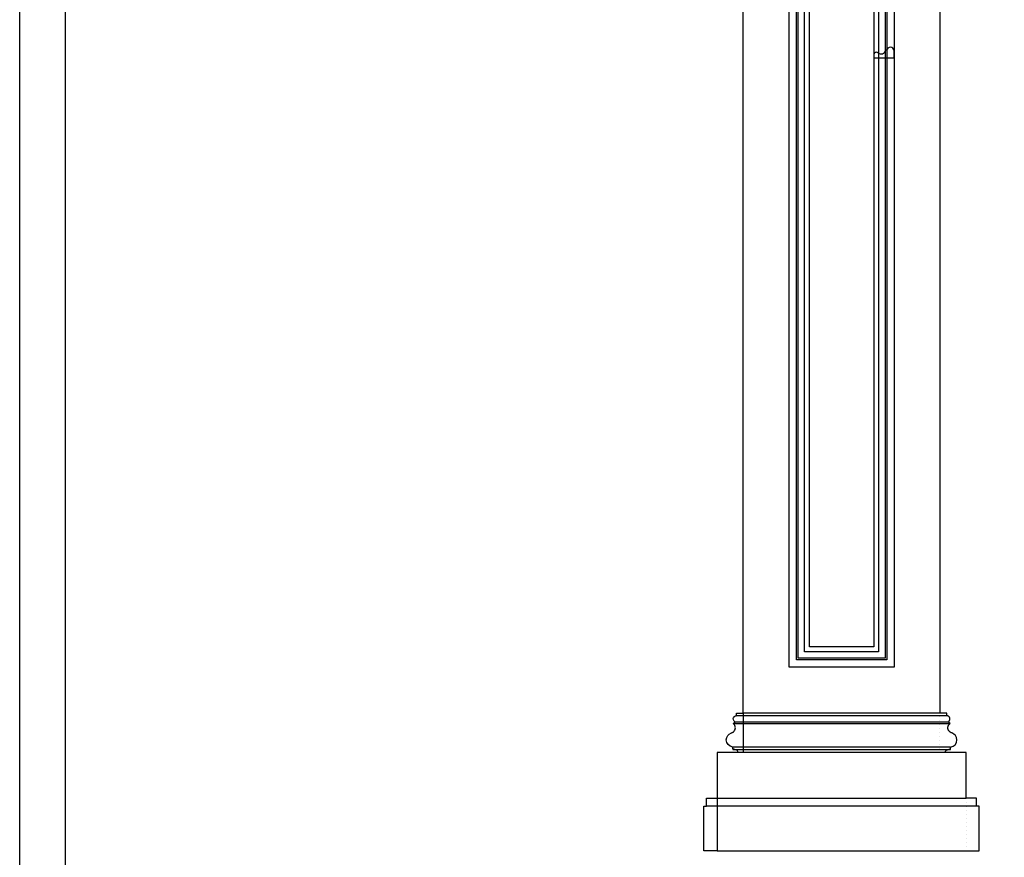
# Model space of a CAD drawing. Units: millimetres. Extents: x 1774 to 7714, y 1133 to 5333.
# Drawn here: x 1774 to 3276, y 1981 to 3259 of the extents above; entities that cross this region are included whole.
import ezdxf

# ---------------------------------------------------------------- set-up
doc = ezdxf.new("R2010")
doc.units = ezdxf.units.MM
doc.linetypes.add('ACAD_ISO07W100', pattern=[3, 0, -3])

# ---------------------------------------------------------------- blocks, each defined once
blk = doc.blocks.new('10-.')
for points in [[(45476.9, 69905.9), (45476.9, 74105.9), (48446.9, 74105.9), (48446.9, 69905.9)], [(45546.9, 70295.9), (45546.9, 74035.9), (48376.9, 74035.9), (48376.9, 70295.9)]]:
    blk.add_lwpolyline(points, close=True)
blk = doc.blocks.new('HK-633')
for p, q in [((-16.2, 55.2), (-16.2, 51.9)), ((0, 60), (-8.1, 60)), ((0, 0), (0, 60)), ((-15.6, 16), (-12.7, 13.8)), ((-10.3, 3.9), (-10.3, 0)), ((-10.3, 0), (0, 0))]:
    blk.add_line(p, q)
blk.add_lwpolyline([(-16.2, 51.9, 0.357873), (-26, 40.9, 0.308412), (-18.2, 30.3)], format="xyb")
blk.add_arc((-22.9, 17.5), 13.7, 61.9962, 69.9525)
for points, knots in [([(-8.1, 60), (-8.2, 59.5), (-8.4, 58.3), (-9.8, 56.3), (-12.8, 55.1), (-15.1, 55.2), (-16.2, 55.2)], [0, 0, 0, 0, 1.553446, 3.890013, 6.943072, 10.181198, 10.181198, 10.181198, 10.181198]), ([(-16.5, 29.5), (-15.5, 28.9), (-13.1, 27.1), (-11.6, 22.9), (-12.8, 18.4), (-14.8, 16.7), (-15.6, 16)], [28.908829, 28.908829, 28.908829, 28.908829, 31.536016, 36.350714, 40.460437, 42.986085, 42.986085, 42.986085, 42.986085]), ([(-12.7, 13.8), (-13.2, 13.3), (-14.5, 11.7), (-15.7, 8.8), (-14.4, 5.7), (-12.2, 4.2), (-10.8, 4), (-10.3, 3.9)], [0, 0, 0, 0, 2.068338, 6.180563, 9.159155, 11.770974, 13.124355, 13.124355, 13.124355, 13.124355])]:
    blk.add_open_spline(points, degree=3, knots=knots)
blk = doc.blocks.new('HK-738')
blk.add_lwpolyline([(0, -80), (0, 0), (-20, 0), (-20, -68), (-16, -68), (-16, -80), (0, -80)])
blk = doc.blocks.new('HKU-21708')
blk.add_lwpolyline([(-6.6, -23.6, 0.644109), (-4.9, -31), (0, -31), (0, 0), (-11.3, 0, 0.842978), (-11.3, -11.2), (-11.3, -13.1, 0.334531), (-10.3, -13.7, -0.589562), (-6.6, -23.6)], format="xyb")

msp = doc.modelspace()

# ---------------------------------------------------------------- linework, layer by layer
at = {"color": 7}
for points in [[(2878.1, 4200.7), (3178.1, 4200.7), (3178.1, 2200.7), (2878.1, 2200.7)], [(2838.1, 2070.7), (3218.1, 2070.7), (3218.1, 2140.7), (2838.1, 2140.7)]]:
    msp.add_lwpolyline(points, close=True, dxfattribs=at)
at = {"color": 8}
for points in [[(2948.1, 4130.7), (3108.1, 4130.7), (3108.1, 2270.7), (2948.1, 2270.7)], [(2959.3, 4119.5), (3096.9, 4119.5), (3096.9, 2281.8), (2959.3, 2281.8)], [(2961.8, 4116.9), (3094.4, 4116.9), (3094.4, 2284.4), (2961.8, 2284.4)], [(2971.7, 4107), (3084.4, 4107), (3084.4, 2294.3), (2971.7, 2294.3)], [(2979.1, 4099.7), (3077.1, 4099.7), (3077.1, 2301.7), (2979.1, 2301.7)]]:
    msp.add_lwpolyline(points, close=True, dxfattribs=at)
at = {"color": 8, "linetype": 'ACAD_ISO07W100', "ltscale": 2}
for points in [[(2838.1, 1990.7), (2838.1, 2140.7), (2878.1, 2140.7), (2878.1, 2200.7)], [(3218.1, 1990.7), (3218.1, 2140.7), (3178.1, 2140.7), (3178.1, 2200.7)]]:
    msp.add_lwpolyline(points, dxfattribs=at)
at = {"color": 8}
for points in [[(2867.8, 2196.8), (3188.4, 2196.8)], [(2862.5, 2184.7), (3193.7, 2184.7)], [(3190.8, 2186.9), (2865.4, 2186.9)], [(3194.3, 2148.7), (2861.9, 2148.7)], [(2861.9, 2145.4), (3194.3, 2145.4)], [(3234.1, 2058.7), (2822.1, 2058.7)]]:
    msp.add_lwpolyline(points, dxfattribs=at)
msp.add_lwpolyline([(3186.2, 2140.7), (3186.3, 2141), (3186.3, 2141.3), (3186.4, 2141.6), (3186.5, 2142), (3186.6, 2142.3), (3186.8, 2142.6), (3186.9, 2142.9), (3187.1, 2143.2), (3187.4, 2143.5), (3187.6, 2143.7), (3187.9, 2144), (3188.1, 2144.2), (3188.4, 2144.4), (3188.8, 2144.6), (3189.1, 2144.8), (3189.4, 2144.9), (3189.8, 2145.1), (3190.2, 2145.2), (3190.5, 2145.3), (3190.9, 2145.3), (3191.3, 2145.4), (3191.7, 2145.4), (3192, 2145.5), (3192.4, 2145.5), (3192.8, 2145.5), (3193.2, 2145.5), (3193.5, 2145.5), (3193.9, 2145.5), (3194.3, 2145.4), (3194.3, 2148.7, 0.357873), (3204.1, 2159.8, 0.308412), (3196.3, 2170.4, -0.03473), (3194.6, 2171.1), (3194, 2171.5), (3193.5, 2171.8), (3193.1, 2172.2), (3192.6, 2172.6), (3192.2, 2173), (3191.9, 2173.4), (3191.5, 2173.8), (3191.2, 2174.3), (3191, 2174.8), (3190.7, 2175.3), (3190.6, 2175.8), (3190.4, 2176.3), (3190.3, 2176.8), (3190.2, 2177.4), (3190.2, 2177.9), (3190.2, 2178.5), (3190.2, 2179), (3190.3, 2179.6), (3190.4, 2180.1), (3190.6, 2180.7), (3190.8, 2181.2), (3191, 2181.7), (3191.3, 2182.2), (3191.7, 2182.6), (3192, 2183.1), (3192.4, 2183.5), (3192.8, 2183.9), (3193.3, 2184.3), (3193.7, 2184.7), (3190.8, 2186.9), (3191, 2187.2), (3191.3, 2187.4), (3191.5, 2187.7), (3191.8, 2188), (3192, 2188.3), (3192.2, 2188.6), (3192.4, 2189), (3192.6, 2189.3), (3192.7, 2189.6), (3192.9, 2190), (3193, 2190.3), (3193.1, 2190.6), (3193.2, 2191), (3193.3, 2191.4), (3193.3, 2191.7), (3193.3, 2192.1), (3193.3, 2192.4), (3193.2, 2192.8), (3193.1, 2193.1), (3193, 2193.5), (3192.9, 2193.8), (3192.7, 2194.2), (3192.5, 2194.5), (3192.3, 2194.8), (3192, 2195.1), (3191.7, 2195.4), (3191.4, 2195.6), (3191.1, 2195.8), (3190.7, 2196.1), (3190.4, 2196.2), (3190, 2196.4), (3189.6, 2196.5), (3189.2, 2196.6), (3188.8, 2196.7), (3188.4, 2196.8), (3188.4, 2200.7), (3178.1, 2200.7)], format="xyb")
msp.add_lwpolyline([(3218.1, 1990.7), (3238.1, 1990.7), (3238.1, 2058.7), (3234.1, 2058.7), (3234.1, 2070.7), (3218.1, 2070.7)])
at = {"color": 7}
msp.add_lwpolyline([(2838.1, 1990.7), (3218.1, 1990.7)], dxfattribs=at)

# ---------------------------------------------------------------- block references
msp.add_blockref('10-.', (-43702.6, -68773.1), dxfattribs=at)
at = {"rotation": 270}
msp.add_blockref('HKU-21708', (3108.1, 3200.7), dxfattribs=at)
at = {"color": 3, "xscale": -1, "rotation": 180}
msp.add_blockref('HK-633', (2878.1, 2200.7), dxfattribs=at)
at = {"xscale": -1, "rotation": 180}
msp.add_blockref('HK-738', (2838.1, 1990.7), dxfattribs=at)

doc.saveas('drawing.dxf')
